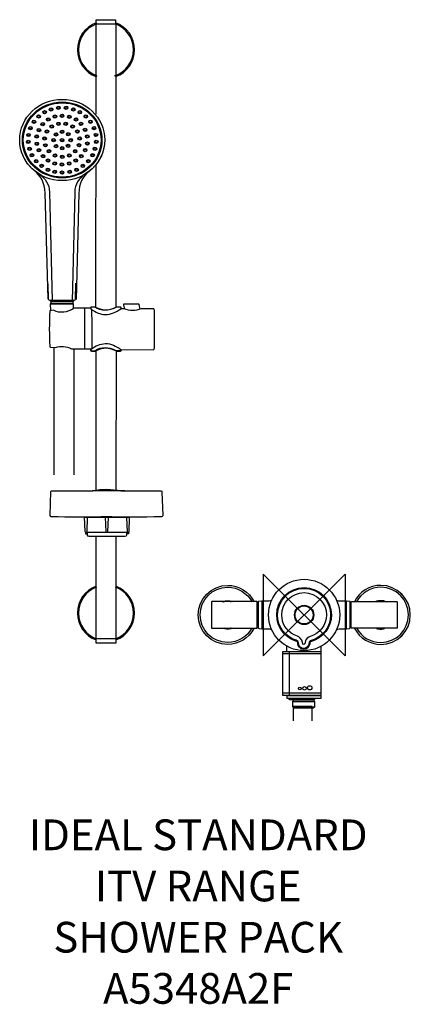
# Model space of a CAD drawing. Units: millimetres. Extents: x -278 to 104, y -380 to 581.
import ezdxf

# ---------------------------------------------------------------- set-up
doc = ezdxf.new("R2010")
doc.units = ezdxf.units.MM
doc.header["$MEASUREMENT"] = 0
for name, color, linetype in [('DETAIL', 2, 'Continuous'), ('ORIGIN', 6, 'Continuous'), ('Text', 7, 'Continuous')]:
    doc.layers.add(name, color=color, linetype=linetype)
doc.styles.add('Fastrack', font='simplex.shx')

# ---------------------------------------------------------------- blocks, each defined once
blk = doc.blocks.new('ORIGIN')
at = {"layer": 'ORIGIN'}
blk.add_lwpolyline([(-20, 20), (-20, -20), (20, 20), (20, -20)], close=True, dxfattribs=at)

msp = doc.modelspace()

# ---------------------------------------------------------------- linework, layer by layer
at = {"layer": 'DETAIL'}
for points in [[(-247.9001, 306.072), (-225.4801, 306.072), (-225.4801, 306.927), (-247.9001, 306.927), (-247.9001, 306.072)], [(-247.6781, 303.953), (-225.7021, 303.953), (-225.7021, 306.072), (-247.6781, 306.072), (-247.6781, 303.953)], [(-45.7776, -10.3047), (-44.8584, -10.3047), (-44.8584, 10.3349), (-45.7776, 10.3349), (-45.7776, -10.3047)], [(45.1372, -10.3047), (46.0564, -10.3047), (46.0564, 10.3349), (45.1372, 10.3349), (45.1372, -10.3047)], [(-21.1728, -78.3397), (16.5836, -78.3397), (16.5836, -36.0449), (-21.1728, -36.0449), (-21.1728, -78.3397)], [(-21.1728, -76.1907), (16.5836, -76.1907), (16.5836, -37.9985), (-21.1728, -37.9985), (-21.1728, -76.1907)], [(-16.7826, -81.1726), (16.5836, -81.1726), (16.5836, -79.0236), (-16.7826, -79.0236), (-16.7826, -81.1726)]]:
    msp.add_lwpolyline(points, close=True, dxfattribs=at)
for centre, major_axis, ratio in [((-236.4508, 463.866), (41.5354, 0), 0.95460017), ((-236.4508, 463.866), (38.868, 0), 0.95460019), ((-236.4508, 463.8661), (37.9789, 0), 0.95459847), ((-253.5993, 490.9272), (1.7716, 0), 0.91166177), ((-253.5993, 491.1551), (1.1531, 0), 0.91162952), ((-247.2483, 493.7161), (1.7716, 0), 0.91166177), ((-247.2483, 493.9439), (1.1531, 0), 0.91171624), ((-240.1352, 495.2924), (1.7716, 0), 0.91166177), ((-240.1352, 495.5202), (1.1531, 0), 0.91162952), ((-232.6542, 495.2924), (1.7716, 0), 0.91166177), ((-232.6542, 495.5202), (1.1531, 0), 0.91162952), ((-225.5411, 493.7161), (1.7716, 0), 0.91166177), ((-225.5411, 493.9439), (1.1531, 0), 0.91171624), ((-219.1901, 490.9272), (1.7716, 0), 0.91166177), ((-219.1901, 491.1551), (1.1531, 0), 0.91162952), ((-264.0149, 481.5908), (1.7716, 0), 0.91166177), ((-264.0149, 481.8186), (1.1531, 0), 0.91171624), ((-259.4422, 486.8046), (1.7716, 0), 0.91166177), ((-259.4422, 487.0325), (1.1531, 0), 0.91162952), ((-255.3908, 479.4082), (1.7716, 0), 0.91166177), ((-250.056, 483.8946), (1.7716, 0), 0.91166177), ((-250.056, 484.1224), (1.1531, 0), 0.91171624), ((-243.5779, 486.6834), (1.7716, 0), 0.91166177), ((-243.5779, 486.9112), (1.1531, 0), 0.91171624), ((-240.048, 479.6943), (1.7716, 0), 0.91166177), ((-240.048, 479.9222), (1.1531, 0), 0.91162952), ((-236.5919, 487.5322), (1.7716, 0), 0.91166177), ((-236.5919, 487.76), (1.1531, 0), 0.91171624), ((-232.9348, 479.772), (1.7716, 0), 0.91166177), ((-232.9348, 479.9998), (1.1531, 0), 0.91171624), ((-229.5053, 486.5621), (1.7716, 0), 0.91166177), ((-229.5053, 486.79), (1.1531, 0), 0.91162952), ((-222.9003, 483.8946), (1.7716, 0), 0.91166177), ((-222.9003, 484.1224), (1.1531, 0), 0.91171624), ((-218.0735, 479.5295), (1.7716, 0), 0.91166177), ((-218.0735, 479.7573), (1.1531, 0), 0.91171624), ((-213.3472, 486.8046), (1.7716, 0), 0.91166177), ((-213.3472, 487.0325), (1.1531, 0), 0.91162952), ((-208.7745, 481.5908), (1.7716, 0), 0.91166177), ((-208.7745, 481.8186), (1.1531, 0), 0.91171624), ((-267.4445, 475.5281), (1.7716, 0), 0.91166177), ((-267.4445, 475.756), (1.1531, 0), 0.91162952), ((-259.2014, 473.5881), (1.7716, 0), 0.91166177), ((-259.2014, 473.8159), (1.1531, 0), 0.91171624), ((-255.3908, 479.6361), (1.1531, 0), 0.91162952), ((-251.3527, 472.0213), (1.7716, 0), 0.91166177), ((-251.3527, 472.2491), (1.1531, 0), 0.91171624), ((-246.653, 476.9491), (1.7716, 0), 0.91166177), ((-246.653, 477.1769), (1.1531, 0), 0.91171624), ((-236.4914, 471.9), (1.7716, 0), 0.91166177), ((-236.4914, 472.1279), (1.1531, 0), 0.91162952), ((-226.3298, 476.9832), (1.7716, 0), 0.91166177), ((-226.3298, 477.211), (1.1531, 0), 0.91162952), ((-221.6301, 472.0118), (1.7716, 0), 0.91166177), ((-221.6301, 472.2396), (1.1531, 0), 0.91171624), ((-214.0089, 473.7093), (1.7716, 0), 0.91166177), ((-214.0089, 473.9372), (1.1531, 0), 0.91162952), ((-205.345, 475.5281), (1.7716, 0), 0.91166177), ((-205.345, 475.756), (1.1531, 0), 0.91162952), ((-269.6038, 461.9478), (1.7716, 0), 0.91166177), ((-269.3498, 468.7379), (1.7716, 0), 0.91166177), ((-269.6038, 462.1756), (1.1531, 0), 0.91171624), ((-269.3498, 468.9658), (1.1531, 0), 0.91162952), ((-261.3607, 467.2829), (1.7716, 0), 0.91166177), ((-261.2337, 460.2502), (1.7716, 0), 0.91166177), ((-261.3607, 467.5108), (1.1531, 0), 0.91162952), ((-253.6391, 465.396), (1.7716, 0), 0.91166177), ((-253.6391, 465.6238), (1.1531, 0), 0.91171624), ((-244.8747, 463.7761), (1.7716, 0), 0.91166177), ((-244.8747, 464.0039), (1.1531, 0), 0.91171624), ((-242.4613, 469.2325), (1.7716, 0), 0.91166177), ((-242.4613, 469.4603), (1.1531, 0), 0.91171624), ((-236.4914, 463.6548), (1.7716, 0), 0.91166177), ((-236.4914, 463.8827), (1.1531, 0), 0.91162952), ((-230.5215, 469.475), (1.7716, 0), 0.91166177), ((-230.5215, 469.7028), (1.1531, 0), 0.91171624), ((-228.0949, 463.8101), (1.7716, 0), 0.91166177), ((-228.0949, 463.5823), (1.1531, 0), 0.91171624), ((-219.3305, 465.3864), (1.7716, 0), 0.91166177), ((-219.3305, 465.1586), (1.1531, 0), 0.91171624), ((-211.9634, 467.3265), (1.7716, 0), 0.91166177), ((-211.8363, 460.2938), (1.7716, 0), 0.91166177), ((-211.9634, 467.0986), (1.1531, 0), 0.91162952), ((-203.4397, 468.7379), (1.7716, 0), 0.91166177), ((-203.1856, 461.9478), (1.7716, 0), 0.91166177), ((-203.4397, 468.9658), (1.1531, 0), 0.91162952), ((-203.1856, 462.1756), (1.1531, 0), 0.91171624), ((-268.3336, 455.3224), (1.7716, 0), 0.91166177), ((-268.3336, 455.0946), (1.1531, 0), 0.91171624), ((-261.2337, 460.4781), (1.1531, 0), 0.91162952), ((-259.1882, 453.8674), (1.7716, 0), 0.91166177), ((-259.1882, 453.6395), (1.1531, 0), 0.91162952), ((-252.877, 458.6494), (1.7716, 0), 0.91166177), ((-252.877, 458.8772), (1.1531, 0), 0.91171624), ((-249.4342, 452.8974), (1.7716, 0), 0.91166177), ((-249.4342, 452.6695), (1.1531, 0), 0.91162952), ((-242.4481, 457.8687), (1.7716, 0), 0.91166177), ((-242.4481, 457.6409), (1.1531, 0), 0.91171624), ((-236.4782, 455.8074), (1.7716, 0), 0.91166177), ((-236.4782, 455.5796), (1.1531, 0), 0.91171624), ((-230.6353, 458.1112), (1.7716, 0), 0.91166177), ((-230.6353, 457.8834), (1.1531, 0), 0.91171624), ((-223.7762, 452.8974), (1.7716, 0), 0.91166177), ((-223.7762, 452.6695), (1.1531, 0), 0.91162952), ((-219.9656, 458.7175), (1.7716, 0), 0.91166177), ((-219.9656, 458.4896), (1.1531, 0), 0.91162952), ((-213.9957, 453.9886), (1.7716, 0), 0.91166177), ((-213.9957, 453.7608), (1.1531, 0), 0.91171624), ((-211.8364, 460.0659), (1.1531, 0), 0.91162952), ((-204.4558, 455.3224), (1.7716, 0), 0.91166177), ((-204.4558, 455.0946), (1.1531, 0), 0.91171624), ((-266.0472, 449.0173), (1.7716, 0), 0.91166177), ((-266.0472, 448.7894), (1.1531, 0), 0.91162952), ((-261.8556, 443.0759), (1.7716, 0), 0.91166177), ((-261.8556, 442.848), (1.1531, 0), 0.91162952), ((-255.1235, 448.0472), (1.7716, 0), 0.91166177), ((-255.1235, 447.8194), (1.1531, 0), 0.91171624), ((-250.2968, 443.6821), (1.7716, 0), 0.91166177), ((-250.2968, 443.4543), (1.1531, 0), 0.91171624), ((-243.6918, 441.0146), (1.7716, 0), 0.91166177), ((-243.4643, 448.7747), (1.7716, 0), 0.91166177), ((-243.4643, 448.5469), (1.1531, 0), 0.91162952), ((-236.3512, 447.441), (1.7716, 0), 0.91166177), ((-236.3512, 447.2131), (1.1531, 0), 0.91162952), ((-229.6191, 440.8933), (1.7716, 0), 0.91166177), ((-229.4921, 448.7747), (1.7716, 0), 0.91166177), ((-229.4921, 448.5469), (1.1531, 0), 0.91162952), ((-223.1411, 443.6821), (1.7716, 0), 0.91166177), ((-223.1411, 443.4543), (1.1531, 0), 0.91171624), ((-217.8063, 448.1685), (1.7716, 0), 0.91166177), ((-217.8063, 447.9406), (1.1531, 0), 0.91162952), ((-210.9339, 443.0759), (1.7716, 0), 0.91166177), ((-210.9338, 442.848), (1.1531, 0), 0.91162952), ((-206.7422, 449.0173), (1.7716, 0), 0.91166177), ((-206.7422, 448.7894), (1.1531, 0), 0.91162952), ((-256.5208, 438.4682), (1.7716, 0), 0.91166177), ((-256.5208, 438.2404), (1.1531, 0), 0.91162952), ((-250.4238, 434.8307), (1.7716, 0), 0.91166177), ((-250.4238, 434.6028), (1.1531, 0), 0.91162952), ((-243.6918, 432.8906), (1.7716, 0), 0.91166177), ((-243.6918, 440.7867), (1.1531, 0), 0.91162952), ((-243.6918, 432.6628), (1.1531, 0), 0.91171624), ((-236.7322, 440.0445), (1.7716, 0), 0.91166177), ((-236.5786, 432.0418), (1.7716, 0), 0.91166177), ((-236.7322, 439.8167), (1.1531, 0), 0.91171624), ((-236.5786, 431.814), (1.1531, 0), 0.91171624), ((-229.0977, 432.8906), (1.7716, 0), 0.91166177), ((-229.6191, 440.6654), (1.1531, 0), 0.91162952), ((-229.0977, 432.6628), (1.1531, 0), 0.91171624), ((-222.3656, 434.8307), (1.7716, 0), 0.91166177), ((-222.3656, 434.6028), (1.1531, 0), 0.91162952), ((-216.2687, 438.4682), (1.7716, 0), 0.91166177), ((-216.2687, 438.2404), (1.1531, 0), 0.91162952), ((-193.2921, 95.9063), (5.3064, 0), 0.01939168), ((0.0002, -0.0002), (0, 34.8186), 1), ((0, 0), (0, 9.4187), 1), ((0, -0.0001), (0, 8.8076), 1), ((-4.196, -71.8942), (1.3671, 0), 0.99992685), ((0.3896, -71.6011), (0, 1.7573), 1), ((5.51, -71.1605), (0, 2.1002), 1)]:
    msp.add_ellipse(centre, major_axis=major_axis, ratio=ratio, dxfattribs=at)
for points, knots in [([(-202.9596, 578.2648), (-214.1494, 574.3355), (-221.6371, 563.79), (-221.6371, 551.9605), (-221.6371, 551.9605), (-221.6371, 540.1548), (-214.1772, 529.6231), (-203.0172, 525.676)], [0, 0, 0, 0, 0.5, 0.5, 0.5, 0.5, 1, 1, 1, 1]), ([(-202.7898, 577.222), (-213.4715, 573.3868), (-220.5939, 563.2802), (-220.5939, 551.9605), (-220.5939, 551.9605), (-220.5939, 540.5692), (-213.3786, 530.4131), (-202.6022, 526.6331)], [0, 0, 0, 0, 0.5, 0.5, 0.5, 0.5, 1, 1, 1, 1]), ([(-203.3471, 488.9824), (-203.3471, 488.9824), (-203.2343, 577.158), (-203.2343, 577.158), (-203.2343, 577.158), (-203.2343, 577.158), (-184.1214, 577.0832), (-184.1214, 577.0832), (-184.1214, 577.0832), (-184.1214, 577.0832), (-184.1701, 300.3067), (-184.1701, 300.3067), (-184.1701, 300.3067), (-191.1302, 296.2366), (-197.4739, 297.4856), (-203.5231, 300.4011), (-203.5231, 300.4011), (-203.5231, 300.4011), (-203.4074, 401.5996), (-203.3636, 439.8976)], [0, 0, 0, 0, 0.2, 0.2, 0.2, 0.2, 0.4, 0.4, 0.4, 0.4, 0.6, 0.6, 0.6, 0.6, 0.8, 0.8, 0.8, 0.8, 0.962155533, 0.962155533, 0.962155533, 0.962155533]), ([(-184.3641, 581.338), (-184.3641, 581.338), (-203.0501, 581.338), (-203.0501, 581.338), (-203.0501, 581.338), (-203.1321, 581.338), (-203.1981, 581.272), (-203.1981, 581.19), (-203.1981, 581.19), (-203.1981, 581.19), (-203.1981, 577.103), (-203.1981, 577.103), (-203.1981, 577.103), (-203.1981, 577.021), (-203.1321, 576.955), (-203.0501, 576.955), (-203.0501, 576.955), (-203.0501, 576.955), (-184.3641, 576.955), (-184.3641, 576.955), (-184.3641, 576.955), (-184.2821, 576.955), (-184.2161, 577.021), (-184.2161, 577.103), (-184.2161, 577.103), (-184.2161, 577.103), (-184.2161, 581.19), (-184.2161, 581.19), (-184.2161, 581.19), (-184.2161, 581.272), (-184.2821, 581.338), (-184.3641, 581.338)], [0, 0, 0, 0, 0.125, 0.125, 0.125, 0.125, 0.25, 0.25, 0.25, 0.25, 0.375, 0.375, 0.375, 0.375, 0.5, 0.5, 0.5, 0.5, 0.625, 0.625, 0.625, 0.625, 0.75, 0.75, 0.75, 0.75, 0.875, 0.875, 0.875, 0.875, 1, 1, 1, 1]), ([(-185.2038, 526.4662), (-174.1777, 530.0983), (-166.7223, 540.3822), (-166.7223, 551.9605), (-166.7223, 551.9605), (-166.7223, 563.2278), (-173.7826, 573.2981), (-184.3944, 577.1734)], [0, 0, 0, 0, 0.5, 0.5, 0.5, 0.5, 1, 1, 1, 1]), ([(-184.2403, 525.6968), (-173.1121, 529.6598), (-165.6791, 540.1785), (-165.6791, 551.9605), (-165.6791, 551.9605), (-165.6791, 563.7801), (-173.1559, 574.3217), (-184.3328, 578.2589)], [0, 0, 0, 0, 0.5, 0.5, 0.5, 0.5, 1, 1, 1, 1]), ([(-250.303, 308.598), (-250.303, 308.598), (-252.9633, 411.9697), (-252.9633, 411.9697), (-252.9633, 411.9697), (-253.2522, 422.2814), (-257.524, 429.0581), (-263.9248, 434.1301), (-263.9248, 434.1301), (-273.0914, 441.3934), (-277.9862, 452.4908), (-277.9862, 463.866), (-277.9862, 463.866), (-277.9862, 485.7597), (-259.3861, 503.5157), (-236.4508, 503.5157), (-236.4508, 503.5157), (-213.5154, 503.5157), (-194.9153, 485.7601), (-194.9153, 463.866), (-194.9153, 463.866), (-194.9153, 452.0114), (-200.3356, 440.5918), (-210.0721, 433.2393), (-210.0721, 433.2393), (-216.47, 428.4082), (-219.9872, 421.456), (-220.1922, 411.8485), (-220.1922, 411.8485), (-220.1922, 411.8485), (-222.7899, 308.0944), (-222.7899, 308.0944)], [0, 0, 0, 0, 0.125, 0.125, 0.125, 0.125, 0.25, 0.25, 0.25, 0.25, 0.375, 0.375, 0.375, 0.375, 0.5, 0.5, 0.5, 0.5, 0.625, 0.625, 0.625, 0.625, 0.75, 0.75, 0.75, 0.75, 0.875, 0.875, 0.875, 0.875, 1, 1, 1, 1]), ([(-258.69, 430.4569), (-252.8508, 426.194), (-249.0324, 420.9072), (-248.8422, 412.7856), (-248.8422, 412.7856), (-248.8422, 412.7856), (-246.3679, 307.091), (-246.3679, 307.091)], [0, 0, 0, 0, 0.5, 0.5, 0.5, 0.5, 1, 1, 1, 1]), ([(-214.3676, 430.4569), (-220.2067, 426.194), (-224.0252, 420.9072), (-224.2153, 412.7856), (-224.2153, 412.7856), (-224.2153, 412.7856), (-226.7009, 306.5985), (-226.7009, 306.5985)], [0, 0, 0, 0, 0.5, 0.5, 0.5, 0.5, 1, 1, 1, 1]), ([(-223.4011, 323.995), (-223.4011, 323.995), (-223.6611, 308.043), (-223.6611, 308.043), (-223.6611, 308.043), (-223.6701, 307.501), (-224.3411, 306.965), (-224.8861, 306.965), (-224.8861, 306.965), (-224.8861, 306.965), (-248.5321, 306.965), (-248.5321, 306.965), (-248.5321, 306.965), (-249.0581, 306.965), (-249.7081, 307.48), (-249.7191, 308.006), (-249.7191, 308.006), (-249.7191, 308.006), (-250.0531, 323.512), (-250.0531, 323.512)], [0, 0, 0, 0, 0.2, 0.2, 0.2, 0.2, 0.4, 0.4, 0.4, 0.4, 0.6, 0.6, 0.6, 0.6, 0.8, 0.8, 0.8, 0.8, 1, 1, 1, 1]), ([(-208.4209, 299.624), (-208.4209, 299.624), (-224.6856, 299.6619), (-224.6856, 299.6619), (-224.6856, 299.6619), (-231.8311, 295.1168), (-238.2478, 294.1634), (-244.9421, 297.6035), (-244.9421, 297.6035), (-244.9421, 297.6035), (-248.5135, 296.9514), (-248.5135, 296.9514), (-248.5135, 296.9514), (-249.1559, 284.2105), (-249.1691, 273.5527), (-248.636, 262.6913), (-248.636, 262.6913), (-248.6149, 262.2569), (-248.3435, 261.6268), (-247.9073, 261.5969), (-247.9073, 261.5969), (-247.9073, 261.5969), (-242.9674, 261.2435), (-242.9674, 261.2435), (-242.9674, 261.2435), (-237.3261, 263.064), (-232.8127, 262.6093), (-227.4684, 259.927), (-227.4684, 259.927), (-227.4684, 259.927), (-207.641, 259.8539), (-207.641, 259.8539), (-207.641, 259.8539), (-207.641, 259.8539), (-208.4914, 259.1569), (-208.4914, 259.1569), (-208.4914, 259.1569), (-208.4914, 259.1569), (-208.5839, 258.1629), (-208.5839, 258.1629), (-208.5839, 258.1629), (-208.5786, 257.8836), (-208.2006, 257.6377), (-207.9212, 257.6439), (-207.9212, 257.6439), (-207.9212, 257.6439), (-204.3648, 257.7259), (-204.3648, 257.7259), (-204.3648, 257.7259), (-197.4925, 261.8718), (-190.6713, 261.8172), (-183.1179, 257.6695), (-183.1179, 257.6695), (-183.1179, 257.6695), (-179.3024, 257.6686), (-179.3024, 257.6686), (-179.3024, 257.6686), (-179.0169, 257.6686), (-178.7296, 257.7831), (-178.7895, 258.2563), (-178.7895, 258.2563), (-178.7895, 258.2563), (-178.8988, 259.119), (-178.8988, 259.119), (-178.8988, 259.119), (-178.8988, 259.119), (-147.2126, 259.0573), (-147.2126, 259.0573), (-147.2126, 259.0573), (-146.6883, 259.0573), (-146.386, 260.1535), (-146.3851, 261.1149), (-146.3851, 261.1149), (-146.3851, 261.1149), (-146.334, 297.3074), (-146.334, 297.3074), (-146.334, 297.3074), (-146.334, 297.3074), (-146.7253, 298.9614), (-146.7253, 298.9614), (-146.7253, 298.9614), (-146.7253, 298.9614), (-159.3622, 299.0398), (-159.3622, 299.0398), (-159.3622, 299.0398), (-164.7048, 296.8633), (-170.5179, 296.5998), (-175.8631, 299.0663), (-175.8631, 299.0663), (-175.8631, 299.0663), (-179.2054, 299.0592), (-179.2054, 299.0592)], [0, 0, 0, 0, 0.04347826, 0.04347826, 0.04347826, 0.04347826, 0.08695652, 0.08695652, 0.08695652, 0.08695652, 0.13043478, 0.13043478, 0.13043478, 0.13043478, 0.17391304, 0.17391304, 0.17391304, 0.17391304, 0.2173913, 0.2173913, 0.2173913, 0.2173913, 0.26086957, 0.26086957, 0.26086957, 0.26086957, 0.30434783, 0.30434783, 0.30434783, 0.30434783, 0.34782609, 0.34782609, 0.34782609, 0.34782609, 0.39130435, 0.39130435, 0.39130435, 0.39130435, 0.43478261, 0.43478261, 0.43478261, 0.43478261, 0.47826087, 0.47826087, 0.47826087, 0.47826087, 0.52173913, 0.52173913, 0.52173913, 0.52173913, 0.56521739, 0.56521739, 0.56521739, 0.56521739, 0.60869565, 0.60869565, 0.60869565, 0.60869565, 0.65217391, 0.65217391, 0.65217391, 0.65217391, 0.69565217, 0.69565217, 0.69565217, 0.69565217, 0.73913043, 0.73913043, 0.73913043, 0.73913043, 0.7826087, 0.7826087, 0.7826087, 0.7826087, 0.82608696, 0.82608696, 0.82608696, 0.82608696, 0.86956522, 0.86956522, 0.86956522, 0.86956522, 0.91304348, 0.91304348, 0.91304348, 0.91304348, 0.95652174, 0.95652174, 0.95652174, 0.95652174, 1, 1, 1, 1]), ([(-225.3741, 298.973), (-225.3741, 298.973), (-225.3431, 303.946), (-225.3431, 303.946), (-225.3431, 303.946), (-225.3431, 303.946), (-248.0561, 303.946), (-248.0561, 303.946), (-248.0561, 303.946), (-248.0561, 303.946), (-247.7101, 297.055), (-247.7101, 297.055)], [0, 0, 0, 0, 0.33333333, 0.33333333, 0.33333333, 0.33333333, 0.66666667, 0.66666667, 0.66666667, 0.66666667, 1, 1, 1, 1]), ([(-204.6856, 300.4479), (-198.208, 296.6642), (-190.9374, 296.4835), (-183.6607, 300.5193), (-183.6607, 300.5193), (-183.6607, 300.5193), (-183.0615, 300.603), (-183.0615, 300.603), (-183.0615, 300.603), (-183.0615, 300.603), (-179.7465, 300.603), (-179.7465, 300.603), (-179.7465, 300.603), (-179.283, 300.603), (-178.9288, 300.4083), (-178.957, 300.1413), (-178.957, 300.1413), (-178.957, 300.1413), (-179.0697, 299.068), (-179.0697, 299.068), (-179.0697, 299.068), (-183.999, 295.9495), (-188.6323, 293.1835), (-194.3123, 293.3545), (-194.3123, 293.3545), (-199.1659, 293.5007), (-203.6634, 295.3495), (-208.5134, 299.0698), (-208.5134, 299.0698), (-208.5134, 299.0698), (-208.5134, 299.9721), (-208.5134, 299.9721), (-208.5134, 299.9721), (-208.5134, 300.5193), (-208.1442, 300.6489), (-207.8366, 300.6489), (-207.8366, 300.6489), (-207.8366, 300.6489), (-205.1244, 300.6489), (-205.1244, 300.6489), (-205.1244, 300.6489), (-205.1244, 300.6489), (-204.6856, 300.4479), (-204.6856, 300.4479)], [0, 0, 0, 0, 0.09090909, 0.09090909, 0.09090909, 0.09090909, 0.18181818, 0.18181818, 0.18181818, 0.18181818, 0.27272727, 0.27272727, 0.27272727, 0.27272727, 0.36363636, 0.36363636, 0.36363636, 0.36363636, 0.45454545, 0.45454545, 0.45454545, 0.45454545, 0.54545455, 0.54545455, 0.54545455, 0.54545455, 0.63636364, 0.63636364, 0.63636364, 0.63636364, 0.72727273, 0.72727273, 0.72727273, 0.72727273, 0.81818182, 0.81818182, 0.81818182, 0.81818182, 0.90909091, 0.90909091, 0.90909091, 0.90909091, 1, 1, 1, 1]), ([(-204.6856, 300.4479), (-198.208, 296.6642), (-190.9374, 296.4835), (-183.6607, 300.5193), (-183.6607, 300.5193), (-183.6607, 300.5193), (-183.0615, 300.603), (-183.0615, 300.603), (-183.0615, 300.603), (-183.0615, 300.603), (-179.7465, 300.603), (-179.7465, 300.603), (-179.7465, 300.603), (-179.283, 300.603), (-178.9288, 300.4083), (-178.957, 300.1413), (-178.957, 300.1413), (-178.957, 300.1413), (-179.0697, 299.068), (-179.0697, 299.068), (-179.0697, 299.068), (-183.999, 295.9495), (-188.6323, 293.1835), (-194.3123, 293.3545), (-194.3123, 293.3545), (-199.1659, 293.5007), (-203.6634, 295.3495), (-208.5134, 299.0698), (-208.5134, 299.0698), (-208.5134, 299.0698), (-208.5134, 299.9721), (-208.5134, 299.9721), (-208.5134, 299.9721), (-208.5134, 300.5193), (-208.1442, 300.6489), (-207.8366, 300.6489), (-207.8366, 300.6489), (-207.8366, 300.6489), (-205.1244, 300.6489), (-205.1244, 300.6489), (-205.1244, 300.6489), (-205.1244, 300.6489), (-204.6856, 300.4479), (-204.6856, 300.4479)], [0, 0, 0, 0, 0.09090909, 0.09090909, 0.09090909, 0.09090909, 0.18181818, 0.18181818, 0.18181818, 0.18181818, 0.27272727, 0.27272727, 0.27272727, 0.27272727, 0.36363636, 0.36363636, 0.36363636, 0.36363636, 0.45454545, 0.45454545, 0.45454545, 0.45454545, 0.54545455, 0.54545455, 0.54545455, 0.54545455, 0.63636364, 0.63636364, 0.63636364, 0.63636364, 0.72727273, 0.72727273, 0.72727273, 0.72727273, 0.81818182, 0.81818182, 0.81818182, 0.81818182, 0.90909091, 0.90909091, 0.90909091, 0.90909091, 1, 1, 1, 1]), ([(-160.1112, 298.6124), (-160.1112, 298.6124), (-161.2356, 303.065), (-161.2356, 303.065), (-161.2356, 303.065), (-161.3334, 303.4527), (-161.5185, 303.6413), (-161.9414, 303.6413), (-161.9414, 303.6413), (-161.9414, 303.6413), (-175.9839, 303.6413), (-175.9839, 303.6413), (-175.9839, 303.6413), (-176.3927, 303.6413), (-176.628, 303.3196), (-176.5328, 302.9346), (-176.5328, 302.9346), (-176.5328, 302.9346), (-175.4869, 298.7172), (-175.4869, 298.7172)], [0, 0, 0, 0, 0.2, 0.2, 0.2, 0.2, 0.4, 0.4, 0.4, 0.4, 0.6, 0.6, 0.6, 0.6, 0.8, 0.8, 0.8, 0.8, 1, 1, 1, 1]), ([(-204.6856, 257.9391), (-198.208, 261.7228), (-190.9374, 261.9035), (-183.6607, 257.8677), (-183.6607, 257.8677), (-183.6607, 257.8677), (-183.0615, 257.784), (-183.0615, 257.784), (-183.0615, 257.784), (-183.0615, 257.784), (-179.7465, 257.784), (-179.7465, 257.784), (-179.7465, 257.784), (-179.283, 257.784), (-178.9288, 257.9787), (-178.957, 258.2457), (-178.957, 258.2457), (-178.957, 258.2457), (-179.0697, 259.319), (-179.0697, 259.319), (-179.0697, 259.319), (-183.999, 262.4375), (-188.6323, 265.2035), (-194.3123, 265.0325), (-194.3123, 265.0325), (-199.1659, 264.8863), (-203.6634, 263.0375), (-208.5134, 259.3172), (-208.5134, 259.3172), (-208.5134, 259.3172), (-208.5134, 258.4149), (-208.5134, 258.4149), (-208.5134, 258.4149), (-208.5134, 257.8677), (-208.1442, 257.7381), (-207.8366, 257.7381), (-207.8366, 257.7381), (-207.8366, 257.7381), (-205.1244, 257.7381), (-205.1244, 257.7381), (-205.1244, 257.7381), (-205.1244, 257.7381), (-204.6856, 257.9391), (-204.6856, 257.9391)], [0, 0, 0, 0, 0.09090909, 0.09090909, 0.09090909, 0.09090909, 0.18181818, 0.18181818, 0.18181818, 0.18181818, 0.27272727, 0.27272727, 0.27272727, 0.27272727, 0.36363636, 0.36363636, 0.36363636, 0.36363636, 0.45454545, 0.45454545, 0.45454545, 0.45454545, 0.54545455, 0.54545455, 0.54545455, 0.54545455, 0.63636364, 0.63636364, 0.63636364, 0.63636364, 0.72727273, 0.72727273, 0.72727273, 0.72727273, 0.81818182, 0.81818182, 0.81818182, 0.81818182, 0.90909091, 0.90909091, 0.90909091, 0.90909091, 1, 1, 1, 1]), ([(-203.1721, 121.9347), (-203.1721, 121.9347), (-203.1461, 258.1876), (-203.1461, 258.1876), (-203.1461, 258.1876), (-196.7562, 261.6897), (-190.0459, 261.548), (-183.7931, 258.2673), (-183.7931, 258.2673), (-183.7931, 258.2673), (-183.948, 122.1395), (-183.948, 122.1395)], [0, 0, 0, 0, 0.33333333, 0.33333333, 0.33333333, 0.33333333, 0.66666667, 0.66666667, 0.66666667, 0.66666667, 1, 1, 1, 1]), ([(-138.0084, 97.6021), (-138.0084, 97.6021), (-138.9363, 120.0357), (-138.9363, 120.0357), (-138.9363, 120.0357), (-138.9813, 121.1254), (-138.8905, 121.211), (-140.1523, 121.2119), (-140.1523, 121.2119), (-140.1523, 121.2119), (-179.0507, 121.2413), (-179.0507, 121.2413), (-179.0507, 121.2413), (-188.1751, 123.0409), (-197.2987, 123.4188), (-206.424, 121.2629), (-206.424, 121.2629), (-206.424, 121.2629), (-246.8869, 121.2551), (-246.8869, 121.2551), (-246.8869, 121.2551), (-247.2164, 121.2551), (-247.4031, 121.0622), (-247.4153, 120.7172), (-247.4153, 120.7172), (-247.4153, 120.7172), (-248.2567, 96.9717), (-248.2567, 96.9717), (-248.2567, 96.9717), (-248.2801, 96.3248), (-247.858, 95.8189), (-247.1852, 95.8111), (-247.1852, 95.8111), (-211.5661, 95.3683), (-175.9461, 95.3865), (-140.3278, 95.7437), (-140.3278, 95.7437), (-139.047, 95.7558), (-137.7499, 96.1769), (-138.0084, 97.6021)], [0, 0, 0, 0, 0.1, 0.1, 0.1, 0.1, 0.2, 0.2, 0.2, 0.2, 0.3, 0.3, 0.3, 0.3, 0.4, 0.4, 0.4, 0.4, 0.5, 0.5, 0.5, 0.5, 0.6, 0.6, 0.6, 0.6, 0.7, 0.7, 0.7, 0.7, 0.8, 0.8, 0.8, 0.8, 0.9, 0.9, 0.9, 0.9, 1, 1, 1, 1]), ([(-214.5185, 95.4937), (-214.5185, 95.4937), (-214.0031, 81.4045), (-214.0031, 81.4045), (-214.0031, 81.4045), (-213.9884, 81.0128), (-213.6745, 80.4757), (-213.2827, 80.4757), (-213.2827, 80.4757), (-213.2827, 80.4757), (-211.6327, 80.4757), (-211.6327, 80.4757), (-211.6327, 80.4757), (-211.6327, 80.4757), (-211.6327, 77.8952), (-211.6327, 77.8952), (-211.6327, 77.8952), (-211.6327, 77.1757), (-210.7039, 76.502), (-209.9844, 76.502), (-209.9844, 76.502), (-209.9844, 76.502), (-175.1046, 76.502), (-175.1046, 76.502), (-175.1046, 76.502), (-174.3626, 76.502), (-173.5437, 77.3633), (-173.5592, 78.1019), (-173.5592, 78.1019), (-173.5592, 78.1019), (-173.612, 80.4757), (-173.612, 80.4757), (-173.612, 80.4757), (-173.612, 80.4757), (-171.9438, 80.4757), (-171.9438, 80.4757), (-171.9438, 80.4757), (-171.6368, 80.4757), (-171.4517, 80.6712), (-171.4414, 80.9739), (-171.4414, 80.9739), (-171.4414, 80.9739), (-170.932, 95.4937), (-170.932, 95.4937), (-170.932, 95.4937), (-170.932, 95.4937), (-214.5185, 95.4937), (-214.5185, 95.4937)], [0, 0, 0, 0, 0.08333333, 0.08333333, 0.08333333, 0.08333333, 0.16666667, 0.16666667, 0.16666667, 0.16666667, 0.25, 0.25, 0.25, 0.25, 0.33333333, 0.33333333, 0.33333333, 0.33333333, 0.41666667, 0.41666667, 0.41666667, 0.41666667, 0.5, 0.5, 0.5, 0.5, 0.58333333, 0.58333333, 0.58333333, 0.58333333, 0.66666667, 0.66666667, 0.66666667, 0.66666667, 0.75, 0.75, 0.75, 0.75, 0.83333333, 0.83333333, 0.83333333, 0.83333333, 0.91666667, 0.91666667, 0.91666667, 0.91666667, 1, 1, 1, 1]), ([(-211.9302, 95.4574), (-211.9302, 95.4574), (-212.4395, 80.9886), (-212.4395, 80.9886), (-212.4395, 80.9886), (-212.4473, 80.7654), (-212.6038, 80.4982), (-212.9022, 80.4991), (-212.9022, 80.4991), (-212.9022, 80.4991), (-213.4314, 80.4999), (-213.4314, 80.4999)], [0, 0, 0, 0, 0.33333333, 0.33333333, 0.33333333, 0.33333333, 0.66666667, 0.66666667, 0.66666667, 0.66666667, 1, 1, 1, 1]), ([(-191.5504, 95.4574), (-191.5504, 95.4574), (-192.0598, 80.9886), (-192.0598, 80.9886), (-192.0598, 80.9886), (-192.0676, 80.7654), (-192.2241, 80.4982), (-192.5225, 80.4991), (-192.5225, 80.4991), (-192.5225, 80.4991), (-193.0517, 80.4999), (-193.0517, 80.4999), (-193.0517, 80.4999), (-193.3578, 80.5008), (-193.536, 80.7827), (-193.5455, 81.0223), (-193.5455, 81.0223), (-193.5455, 81.0223), (-194.1042, 95.4029), (-194.1042, 95.4029)], [0, 0, 0, 0, 0.2, 0.2, 0.2, 0.2, 0.4, 0.4, 0.4, 0.4, 0.6, 0.6, 0.6, 0.6, 0.8, 0.8, 0.8, 0.8, 1, 1, 1, 1]), ([(-173.5999, 95.4574), (-173.5999, 95.4574), (-173.0905, 80.9886), (-173.0905, 80.9886), (-173.0905, 80.9886), (-173.0827, 80.7654), (-172.9262, 80.4982), (-172.6279, 80.4991), (-172.6279, 80.4991), (-172.6279, 80.4991), (-172.0986, 80.4999), (-172.0986, 80.4999)], [0, 0, 0, 0, 0.33333333, 0.33333333, 0.33333333, 0.33333333, 0.66666667, 0.66666667, 0.66666667, 0.66666667, 1, 1, 1, 1]), ([(-213.6909, 80.647), (-213.6909, 80.647), (-213.6909, 79.2875), (-213.6909, 79.2875), (-213.6909, 79.2875), (-213.6909, 79.2875), (-211.6552, 79.2875), (-211.6552, 79.2875)], [0, 0, 0, 0, 0.5, 0.5, 0.5, 0.5, 1, 1, 1, 1]), ([(-171.5564, 80.647), (-171.5564, 80.647), (-171.5564, 79.2875), (-171.5564, 79.2875), (-171.5564, 79.2875), (-171.5564, 79.2875), (-173.5921, 79.2875), (-173.5921, 79.2875)], [0, 0, 0, 0, 0.5, 0.5, 0.5, 0.5, 1, 1, 1, 1]), ([(-183.948, 76.5811), (-183.948, 76.5811), (-184.0819, -23.353), (-184.0819, -23.353), (-184.0819, -23.353), (-184.0819, -23.353), (-203.1948, -23.2782), (-203.1948, -23.2782), (-203.1948, -23.2782), (-203.1948, -23.2782), (-203.1721, 76.5801), (-203.1721, 76.5801)], [0, 0, 0, 0, 0.33333333, 0.33333333, 0.33333333, 0.33333333, 0.66666667, 0.66666667, 0.66666667, 0.66666667, 1, 1, 1, 1]), ([(-49.0808, -13.1227), (-54.0241, -22.7031), (-63.9073, -28.7304), (-74.6915, -28.7304), (-74.6915, -28.7304), (-90.6055, -28.7304), (-103.5111, -15.8248), (-103.5111, 0.0892), (-103.5111, 0.0892), (-103.5111, 16.0032), (-90.6055, 28.9088), (-74.6915, 28.9088), (-74.6915, 28.9088), (-63.7632, 28.9088), (-53.7637, 22.7198), (-48.8942, 12.9384)], [0, 0, 0, 0, 0.25, 0.25, 0.25, 0.25, 0.5, 0.5, 0.5, 0.5, 0.75, 0.75, 0.75, 0.75, 1, 1, 1, 1]), ([(49.3381, -13.0873), (54.2745, -22.6892), (64.1722, -28.7304), (74.9703, -28.7304), (74.9703, -28.7304), (90.8843, -28.7304), (103.7899, -15.8248), (103.7899, 0.0892), (103.7899, 0.0892), (103.7899, 16.0032), (90.8843, 28.9088), (74.9703, 28.9088), (74.9703, 28.9088), (63.9996, 28.9088), (53.9757, 22.6774), (49.1236, 12.8401)], [0, 0, 0, 0, 0.25, 0.25, 0.25, 0.25, 0.5, 0.5, 0.5, 0.5, 0.75, 0.75, 0.75, 0.75, 1, 1, 1, 1]), ([(-203.277, 28.0432), (-213.9897, 24.1321), (-221.6371, 13.8766), (-221.6371, 1.8445), (-221.6371, 1.8445), (-221.6371, -10.1876), (-213.9897, -20.4432), (-203.277, -24.3543)], [0, 0, 0, 0, 0.5, 0.5, 0.5, 0.5, 1, 1, 1, 1]), ([(-202.9183, 27.0663), (-213.2315, 23.301), (-220.5939, 13.428), (-220.5939, 1.8445), (-220.5939, 1.8445), (-220.5939, -9.739), (-213.2315, -19.6121), (-202.9183, -23.3774)], [0, 0, 0, 0, 0.5, 0.5, 0.5, 0.5, 1, 1, 1, 1]), ([(-183.7826, -23.1442), (-173.793, -19.2166), (-166.7223, -9.5073), (-166.7223, 1.8445), (-166.7223, 1.8445), (-166.7223, 13.428), (-174.0847, 23.301), (-184.3979, 27.0663)], [0, 0, 0, 0, 0.5, 0.5, 0.5, 0.5, 1, 1, 1, 1]), ([(-184.0392, -24.3543), (-173.3265, -20.4432), (-165.6791, -10.1876), (-165.6791, 1.8445), (-165.6791, 1.8445), (-165.6791, 13.8766), (-173.3265, 24.1321), (-184.0392, 28.0432)], [0, 0, 0, 0, 0.5, 0.5, 0.5, 0.5, 1, 1, 1, 1]), ([(-51.0796, -12.9127), (-55.8152, -21.515), (-64.8682, -26.8659), (-74.6915, -26.8659), (-74.6915, -26.8659), (-89.5759, -26.8659), (-101.6466, -14.7953), (-101.6466, 0.0892), (-101.6466, 0.0892), (-101.6466, 14.9736), (-89.5759, 27.0443), (-74.6915, 27.0443), (-74.6915, 27.0443), (-64.6941, 27.0443), (-55.5124, 21.5091), (-50.8496, 12.6665)], [0, 0, 0, 0, 0.25, 0.25, 0.25, 0.25, 0.5, 0.5, 0.5, 0.5, 0.75, 0.75, 0.75, 0.75, 1, 1, 1, 1]), ([(-0.0001, 26.7307), (-14.7603, 26.7307), (-26.7308, 14.7597), (-26.7308, 0), (-26.7308, 0), (-26.7308, -11.9424), (-18.8936, -22.0594), (-8.0838, -25.4863), (-8.0838, -25.4863), (-6.4137, -26.0153), (-6.3581, -26.7527), (-6.1527, -28.508), (-6.1527, -28.508), (-5.9798, -29.9868), (-4.2711, -33.5785), (-0.2766, -33.4909), (-0.2766, -33.4909), (3.7635, -33.4027), (5.2202, -30.4677), (5.4657, -28.2285), (5.4657, -28.2285), (5.6114, -26.9005), (5.6415, -26.1816), (7.1528, -25.7629), (7.1528, -25.7629), (18.4415, -22.6345), (26.7311, -12.2831), (26.7311, 0), (26.7311, 0), (26.7311, 14.7602), (14.7606, 26.7307), (-0.0001, 26.7307)], [0, 0, 0, 0, 0.125, 0.125, 0.125, 0.125, 0.25, 0.25, 0.25, 0.25, 0.375, 0.375, 0.375, 0.375, 0.5, 0.5, 0.5, 0.5, 0.625, 0.625, 0.625, 0.625, 0.75, 0.75, 0.75, 0.75, 0.875, 0.875, 0.875, 0.875, 1, 1, 1, 1]), ([(-0.0001, 25.9161), (-14.3105, 25.9161), (-25.9163, 14.3104), (-25.9163, 0), (-25.9163, 0), (-25.9163, -11.5787), (-18.318, -21.3871), (-7.8373, -24.7094), (-7.8373, -24.7094), (-6.2188, -25.2223), (-5.2575, -26.3515), (-5.1828, -28.8587), (-5.1828, -28.8587), (-5.1393, -30.3259), (-3.0839, -32.7595), (-0.3528, -32.7269), (-0.3528, -32.7269), (3.2265, -32.6838), (4.5419, -29.6316), (4.6351, -28.1493), (4.6351, -28.1493), (4.7668, -26.0619), (5.4697, -25.3831), (6.9349, -24.9774), (6.9349, -24.9774), (17.8795, -21.9442), (25.9166, -11.9084), (25.9166, 0), (25.9166, 0), (25.9166, 14.3099), (14.3108, 25.9161), (-0.0001, 25.9161)], [0, 0, 0, 0, 0.125, 0.125, 0.125, 0.125, 0.25, 0.25, 0.25, 0.25, 0.375, 0.375, 0.375, 0.375, 0.5, 0.5, 0.5, 0.5, 0.625, 0.625, 0.625, 0.625, 0.75, 0.75, 0.75, 0.75, 0.875, 0.875, 0.875, 0.875, 1, 1, 1, 1]), ([(-0.0001, 21.8425), (-12.0613, 21.8425), (-21.8427, 12.0611), (-21.8427, 0), (-21.8427, 0), (-21.8427, -9.7588), (-15.4391, -18.0253), (-6.6055, -20.8256), (-6.6055, -20.8256), (-5.241, -21.2579), (-1.9022, -23.3183), (-1.6462, -26.7938), (-1.6462, -26.7938), (-1.543, -28.1999), (-1.2986, -28.8802), (-0.3277, -28.8802), (-0.3277, -28.8802), (0.7047, -28.8802), (0.8435, -27.9039), (0.9587, -26.6114), (0.9587, -26.6114), (1.2638, -23.196), (4.6096, -21.3937), (5.8449, -21.0515), (5.8449, -21.0515), (15.0692, -18.4952), (21.8429, -10.0368), (21.8429, 0), (21.8429, 0), (21.8429, 12.0611), (12.0616, 21.8425), (-0.0001, 21.8425)], [0, 0, 0, 0, 0.125, 0.125, 0.125, 0.125, 0.25, 0.25, 0.25, 0.25, 0.375, 0.375, 0.375, 0.375, 0.5, 0.5, 0.5, 0.5, 0.625, 0.625, 0.625, 0.625, 0.75, 0.75, 0.75, 0.75, 0.875, 0.875, 0.875, 0.875, 1, 1, 1, 1]), ([(51.5035, -13.1763), (56.2848, -21.6335), (65.2524, -26.8659), (74.9703, -26.8659), (74.9703, -26.8659), (89.8547, -26.8659), (101.9254, -14.7953), (101.9254, 0.0892), (101.9254, 0.0892), (101.9254, 14.9736), (89.8547, 27.0443), (74.9703, 27.0443), (74.9703, 27.0443), (65.0649, 27.0443), (55.9526, 21.6047), (51.2502, 12.8904)], [0, 0, 0, 0, 0.25, 0.25, 0.25, 0.25, 0.5, 0.5, 0.5, 0.5, 0.75, 0.75, 0.75, 0.75, 1, 1, 1, 1]), ([(-90.3007, 13.0335), (-90.3007, 13.0335), (-46.1469, 13.0335), (-46.1469, 13.0335), (-46.1469, 13.0335), (-45.9433, 13.0335), (-45.7776, 12.8692), (-45.7776, 12.6673), (-45.7776, 12.6673), (-45.7776, 12.6673), (-45.7776, -12.6112), (-45.7776, -12.6112), (-45.7776, -12.6112), (-45.7776, -12.8131), (-45.9433, -12.9774), (-46.1469, -12.9774), (-46.1469, -12.9774), (-46.1469, -12.9774), (-90.3007, -12.9774), (-90.3007, -12.9774), (-90.3007, -12.9774), (-90.5043, -12.9774), (-90.67, -12.8131), (-90.67, -12.6112), (-90.67, -12.6112), (-90.67, -12.6112), (-90.67, 12.6673), (-90.67, 12.6673), (-90.67, 12.6673), (-90.67, 12.8692), (-90.5043, 13.0335), (-90.3007, 13.0335)], [0, 0, 0, 0, 0.125, 0.125, 0.125, 0.125, 0.25, 0.25, 0.25, 0.25, 0.375, 0.375, 0.375, 0.375, 0.5, 0.5, 0.5, 0.5, 0.625, 0.625, 0.625, 0.625, 0.75, 0.75, 0.75, 0.75, 0.875, 0.875, 0.875, 0.875, 1, 1, 1, 1]), ([(-79.8373, 12.9535), (-78.2031, 13.6063), (-76.4525, 13.9447), (-74.6915, 13.9447), (-74.6915, 13.9447), (-73.0557, 13.9447), (-71.4285, 13.6538), (-69.8941, 13.0888)], [0, 0, 0, 0, 0.5, 0.5, 0.5, 0.5, 1, 1, 1, 1]), ([(-78.6752, 12.8554), (-77.387, 13.257), (-76.0417, 13.4628), (-74.6915, 13.4628), (-74.6915, 13.4628), (-73.5681, 13.4628), (-72.4482, 13.3206), (-71.3607, 13.0415)], [0, 0, 0, 0, 0.5, 0.5, 0.5, 0.5, 1, 1, 1, 1]), ([(-31.6336, 14.3309), (-32.3389, 13.8285), (-33.1464, 13.5449), (-34.0756, 13.5219), (-34.0756, 13.5219), (-34.0756, 13.5219), (-41.2717, 13.5219), (-41.2717, 13.5219), (-41.2717, 13.5219), (-41.2717, 13.5219), (-44.1992, 13.1557), (-44.1992, 13.1557), (-44.1992, 13.1557), (-44.4556, 13.1241), (-44.8088, 12.9323), (-44.8088, 12.6733), (-44.8088, 12.6733), (-44.8088, 12.6733), (-44.8088, -12.6923), (-44.8088, -12.6923), (-44.8088, -12.6923), (-44.8088, -13.0069), (-44.2678, -13.0575), (-43.9552, -13.0996), (-43.9552, -13.0996), (-43.9552, -13.0996), (-41.2717, -13.4658), (-41.2717, -13.4658), (-41.2717, -13.4658), (-41.2717, -13.4658), (-33.8307, -13.4658), (-33.8307, -13.4658), (-33.8307, -13.4658), (-33.0497, -13.5925), (-32.3509, -13.8139), (-31.7553, -14.1526)], [0, 0, 0, 0, 0.11111111, 0.11111111, 0.11111111, 0.11111111, 0.22222222, 0.22222222, 0.22222222, 0.22222222, 0.33333333, 0.33333333, 0.33333333, 0.33333333, 0.44444444, 0.44444444, 0.44444444, 0.44444444, 0.55555556, 0.55555556, 0.55555556, 0.55555556, 0.66666667, 0.66666667, 0.66666667, 0.66666667, 0.77777778, 0.77777778, 0.77777778, 0.77777778, 0.88888889, 0.88888889, 0.88888889, 0.88888889, 1, 1, 1, 1]), ([(31.6068, -14.4286), (32.2861, -13.9306), (33.1331, -13.6241), (34.1095, -13.4658), (34.1095, -13.4658), (34.1095, -13.4658), (41.5505, -13.4658), (41.5505, -13.4658), (41.5505, -13.4658), (41.5505, -13.4658), (44.234, -13.0996), (44.234, -13.0996), (44.234, -13.0996), (44.5466, -13.0575), (45.0876, -13.0069), (45.0876, -12.6923), (45.0876, -12.6923), (45.0876, -12.6923), (45.0876, 12.6733), (45.0876, 12.6733), (45.0876, 12.6733), (45.0876, 12.9323), (44.7344, 13.1241), (44.478, 13.1557), (44.478, 13.1557), (44.478, 13.1557), (41.5505, 13.5219), (41.5505, 13.5219), (41.5505, 13.5219), (41.5505, 13.5219), (34.3544, 13.5219), (34.3544, 13.5219), (34.3544, 13.5219), (33.1933, 13.5509), (32.2219, 13.9862), (31.4024, 14.7477)], [0, 0, 0, 0, 0.11111111, 0.11111111, 0.11111111, 0.11111111, 0.22222222, 0.22222222, 0.22222222, 0.22222222, 0.33333333, 0.33333333, 0.33333333, 0.33333333, 0.44444444, 0.44444444, 0.44444444, 0.44444444, 0.55555556, 0.55555556, 0.55555556, 0.55555556, 0.66666667, 0.66666667, 0.66666667, 0.66666667, 0.77777778, 0.77777778, 0.77777778, 0.77777778, 0.88888889, 0.88888889, 0.88888889, 0.88888889, 1, 1, 1, 1]), ([(90.5795, 13.0335), (90.5795, 13.0335), (46.4257, 13.0335), (46.4257, 13.0335), (46.4257, 13.0335), (46.2221, 13.0335), (46.0564, 12.8692), (46.0564, 12.6673), (46.0564, 12.6673), (46.0564, 12.6673), (46.0564, -12.6112), (46.0564, -12.6112), (46.0564, -12.6112), (46.0564, -12.8131), (46.2221, -12.9774), (46.4257, -12.9774), (46.4257, -12.9774), (46.4257, -12.9774), (90.5795, -12.9774), (90.5795, -12.9774), (90.5795, -12.9774), (90.7831, -12.9774), (90.9488, -12.8131), (90.9488, -12.6112), (90.9488, -12.6112), (90.9488, -12.6112), (90.9488, 12.6673), (90.9488, 12.6673), (90.9488, 12.6673), (90.9488, 12.8692), (90.7831, 13.0335), (90.5795, 13.0335)], [0, 0, 0, 0, 0.125, 0.125, 0.125, 0.125, 0.25, 0.25, 0.25, 0.25, 0.375, 0.375, 0.375, 0.375, 0.5, 0.5, 0.5, 0.5, 0.625, 0.625, 0.625, 0.625, 0.75, 0.75, 0.75, 0.75, 0.875, 0.875, 0.875, 0.875, 1, 1, 1, 1]), ([(80.6437, 12.7302), (78.8608, 13.5303), (76.9257, 13.9447), (74.9703, 13.9447), (74.9703, 13.9447), (73.1095, 13.9447), (71.2658, 13.5691), (69.554, 12.8417)], [0, 0, 0, 0, 0.5, 0.5, 0.5, 0.5, 1, 1, 1, 1]), ([(78.7452, 12.919), (77.5207, 13.2783), (76.2471, 13.4628), (74.9703, 13.4628), (74.9703, 13.4628), (73.4518, 13.4628), (71.9384, 13.203), (70.5081, 12.697)], [0, 0, 0, 0, 0.5, 0.5, 0.5, 0.5, 1, 1, 1, 1]), ([(-70.6807, -13.1725), (-71.9798, -13.5651), (-73.3331, -13.7663), (-74.6915, -13.7663), (-74.6915, -13.7663), (-76.2596, -13.7663), (-77.8192, -13.4992), (-79.2977, -12.9781)], [0, 0, 0, 0, 0.5, 0.5, 0.5, 0.5, 1, 1, 1, 1]), ([(-71.2496, -12.8337), (-72.3714, -13.131), (-73.5306, -13.2844), (-74.6915, -13.2844), (-74.6915, -13.2844), (-75.7037, -13.2844), (-76.7143, -13.1685), (-77.7007, -12.9416)], [0, 0, 0, 0, 0.5, 0.5, 0.5, 0.5, 1, 1, 1, 1]), ([(70.7396, -13.1049), (72.1047, -13.5414), (73.5359, -13.7663), (74.9703, -13.7663), (74.9703, -13.7663), (76.1713, -13.7663), (77.3689, -13.609), (78.5294, -13.3011)], [0, 0, 0, 0, 0.5, 0.5, 0.5, 0.5, 1, 1, 1, 1]), ([(72.4036, -13.0363), (73.2478, -13.2011), (74.1099, -13.2844), (74.9703, -13.2844), (74.9703, -13.2844), (75.8943, -13.2844), (76.8202, -13.1881), (77.723, -12.9988)], [0, 0, 0, 0, 0.5, 0.5, 0.5, 0.5, 1, 1, 1, 1]), ([(-202.9521, -27.533), (-202.9521, -27.533), (-184.2661, -27.533), (-184.2661, -27.533), (-184.2661, -27.533), (-184.1841, -27.533), (-184.1181, -27.467), (-184.1181, -27.385), (-184.1181, -27.385), (-184.1181, -27.385), (-184.1181, -23.298), (-184.1181, -23.298), (-184.1181, -23.298), (-184.1181, -23.216), (-184.1841, -23.15), (-184.2661, -23.15), (-184.2661, -23.15), (-184.2661, -23.15), (-202.9521, -23.15), (-202.9521, -23.15), (-202.9521, -23.15), (-203.0341, -23.15), (-203.1001, -23.216), (-203.1001, -23.298), (-203.1001, -23.298), (-203.1001, -23.298), (-203.1001, -27.385), (-203.1001, -27.385), (-203.1001, -27.385), (-203.1001, -27.467), (-203.0341, -27.533), (-202.9521, -27.533)], [0, 0, 0, 0, 0.125, 0.125, 0.125, 0.125, 0.25, 0.25, 0.25, 0.25, 0.375, 0.375, 0.375, 0.375, 0.5, 0.5, 0.5, 0.5, 0.625, 0.625, 0.625, 0.625, 0.75, 0.75, 0.75, 0.75, 0.875, 0.875, 0.875, 0.875, 1, 1, 1, 1]), ([(16.4859, -30.4548), (16.4859, -30.4548), (16.4859, -35.85), (16.4859, -35.85), (16.4859, -35.85), (16.4859, -35.85), (-16.8803, -35.85), (-16.8803, -35.85), (-16.8803, -35.85), (-16.8803, -35.85), (-16.8803, -30.838), (-16.8803, -30.838)], [0, 0, 0, 0, 0.33333333, 0.33333333, 0.33333333, 0.33333333, 0.66666667, 0.66666667, 0.66666667, 0.66666667, 1, 1, 1, 1]), ([(-14.5105, -79.0111), (-14.5105, -79.0111), (-14.5105, -78.4363), (-14.5105, -78.4363), (-14.5105, -78.4363), (-14.5105, -78.4363), (-14.2381, -78.3537), (-14.2381, -78.3537), (-14.2381, -78.3537), (-14.2381, -78.3537), (9.8487, -78.3537), (9.8487, -78.3537), (9.8487, -78.3537), (9.8487, -78.3537), (10.1231, -78.4363), (10.1231, -78.4363), (10.1231, -78.4363), (10.1231, -78.4363), (10.1231, -79.098), (10.1231, -79.098)], [0, 0, 0, 0, 0.2, 0.2, 0.2, 0.2, 0.4, 0.4, 0.4, 0.4, 0.6, 0.6, 0.6, 0.6, 0.8, 0.8, 0.8, 0.8, 1, 1, 1, 1]), ([(10.1231, -81.1988), (10.1231, -81.1988), (10.1231, -82.6445), (10.1231, -82.6445), (10.1231, -82.6445), (10.1231, -82.6445), (9.636, -82.7811), (9.636, -82.7811), (9.636, -82.7811), (9.636, -82.7811), (-14.0273, -82.7811), (-14.0273, -82.7811), (-14.0273, -82.7811), (-14.0273, -82.7811), (-14.5105, -82.6484), (-14.5105, -82.6484), (-14.5105, -82.6484), (-14.5105, -82.6484), (-14.5105, -81.1994), (-14.5105, -81.1994)], [0, 0, 0, 0, 0.2, 0.2, 0.2, 0.2, 0.4, 0.4, 0.4, 0.4, 0.6, 0.6, 0.6, 0.6, 0.8, 0.8, 0.8, 0.8, 1, 1, 1, 1]), ([(8.8806, -82.7545), (8.8806, -82.7545), (-9.5721, -82.7545), (-9.5721, -82.7545), (-9.5721, -82.7545), (-9.5721, -82.7545), (-10.9938, -84.5269), (-10.9938, -84.5269), (-10.9938, -84.5269), (-10.9938, -84.5269), (-10.9938, -89.7908), (-10.9938, -89.7908), (-10.9938, -89.7908), (-10.9938, -89.7908), (-9.76, -90.9985), (-9.76, -90.9985), (-9.76, -90.9985), (-9.76, -90.9985), (8.9893, -91.0251), (8.9893, -91.0251), (8.9893, -91.0251), (8.9893, -91.0251), (10.1414, -90.166), (10.1414, -90.166), (10.1414, -90.166), (10.1414, -90.166), (10.1414, -84.4187), (10.1414, -84.4187), (10.1414, -84.4187), (10.1414, -84.4187), (8.8806, -82.7545), (8.8806, -82.7545)], [0, 0, 0, 0, 0.125, 0.125, 0.125, 0.125, 0.25, 0.25, 0.25, 0.25, 0.375, 0.375, 0.375, 0.375, 0.5, 0.5, 0.5, 0.5, 0.625, 0.625, 0.625, 0.625, 0.75, 0.75, 0.75, 0.75, 0.875, 0.875, 0.875, 0.875, 1, 1, 1, 1]), ([(7.9136, -103.2656), (7.9136, -103.2656), (7.9136, -89.5299), (7.9136, -89.5299), (7.9136, -89.5299), (7.9136, -89.5299), (-10.6816, -89.5299), (-10.6816, -89.5299), (-10.6816, -89.5299), (-10.6816, -89.5299), (-10.6816, -103.2656), (-10.6816, -103.2656)], [0, 0, 0, 0, 0.33333333, 0.33333333, 0.33333333, 0.33333333, 0.66666667, 0.66666667, 0.66666667, 0.66666667, 1, 1, 1, 1])]:
    msp.add_open_spline(points, degree=3, knots=knots, dxfattribs=at)
for points in [[(-214.7036, 299.3579), (-214.5406, 285.675), (-214.449, 273.5042), (-214.5283, 260.0354)], [(-207.7126, 298.5699), (-207.5496, 284.887), (-207.5452, 273.4159), (-207.6245, 259.9471)], [(-244.4208, 136.8324), (-244.4208, 136.8324), (-244.4208, 261.3365), (-244.4208, 261.3365)], [(-225.1312, 259.6835), (-225.1312, 259.6835), (-225.1312, 136.8324), (-225.1312, 136.8324)], [(-175.1228, 121.2516), (-175.1228, 121.2516), (-206.9403, 121.2516), (-206.9403, 121.2516)], [(-172.838, 80.4757), (-172.838, 80.4757), (-213.1789, 80.4757), (-213.1789, 80.4757)], [(-41.1379, -13.4603), (-41.1379, -13.4603), (-41.1379, 13.4898), (-41.1379, 13.4898)], [(41.4167, -13.4603), (41.4167, -13.4603), (41.4167, 13.4898), (41.4167, 13.4898)], [(-14.3436, -78.3398), (-14.3436, -78.3398), (-14.3436, -36.0449), (-14.3436, -36.0449)], [(10.1231, -82.2742), (10.1231, -82.2742), (-14.4568, -82.2742), (-14.4568, -82.2742)], [(-10.9131, -84.4998), (-10.9131, -84.4998), (10.1144, -84.4998), (10.1144, -84.4998)], [(10.1144, -89.8975), (10.1144, -89.8975), (-10.8325, -89.8975), (-10.8325, -89.8975)]]:
    msp.add_open_spline(points, degree=3, dxfattribs=at)

# ---------------------------------------------------------------- block references
at = {"layer": 'Text', "xscale": 2, "yscale": 2, "zscale": 2}
msp.add_blockref('ORIGIN', (0.0002, -0.0002), dxfattribs=at)

# ---------------------------------------------------------------- texts
at = {"layer": 'Text', "insert": (-103.5104, -199.7061), "char_height": 30, "width": 1266.8143, "attachment_point": 2, "style": 'Fastrack'}
msp.add_mtext('IDEAL STANDARD\\PITV RANGE\\PSHOWER PACK\\PA5348A2F', dxfattribs=at)

doc.saveas('drawing.dxf')
